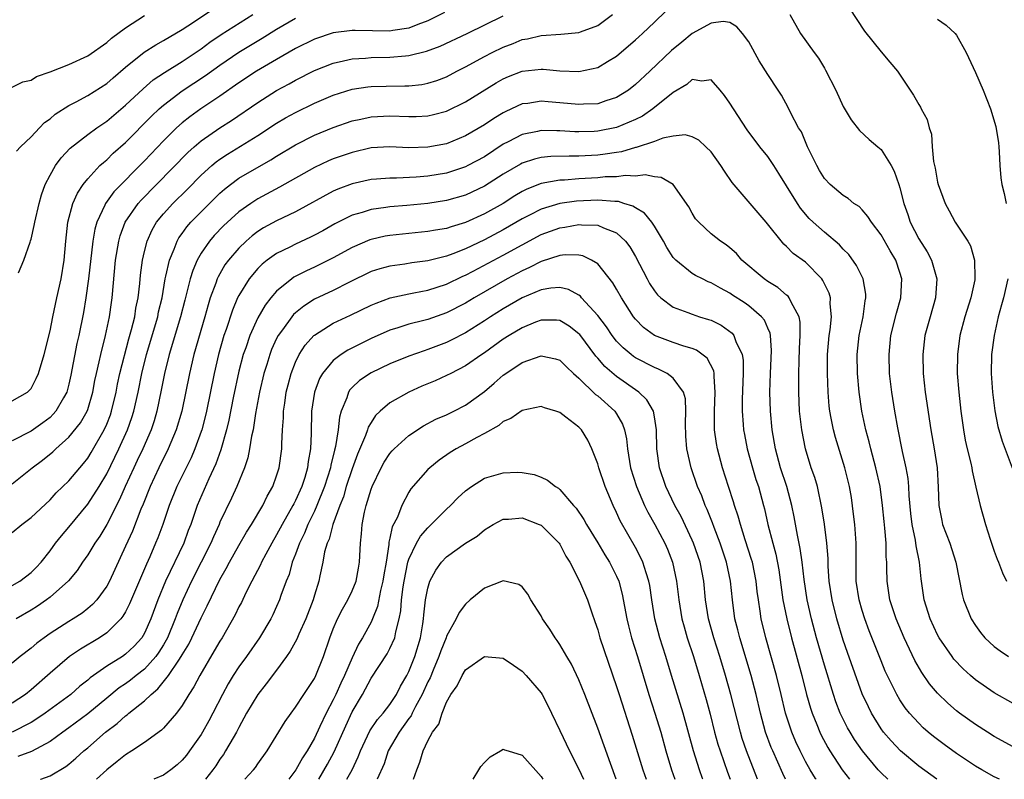
# Model space of a CAD drawing. Units: inches. Extents: x 2571000 to 2574000, y 1533000 to 1536000.
# Drawn here: x 2572734 to 2572838, y 1533000 to 1533080 of the extents above; entities that cross this region are included whole.
import ezdxf

# ---------------------------------------------------------------- set-up
doc = ezdxf.new("R2010")
doc.units = ezdxf.units.IN
doc.header["$MEASUREMENT"] = 0
doc.layers.add('LD25711533_2ft', color=112, linetype='Continuous')

msp = doc.modelspace()

# ---------------------------------------------------------------- linework, layer by layer
at = {"layer": 'LD25711533_2ft'}
for points, elevation in [([(2572733, 1533020.52), (2572733.82, 1533021), (2572735, 1533021.9), (2572735.55, 1533022.45), (2572736.05, 1533023), (2572737, 1533024.21), (2572737.57, 1533025), (2572738.21, 1533025.79), (2572739, 1533026.69), (2572741, 1533029.14), (2572742.19, 1533031), (2572743, 1533032.36), (2572744.3, 1533035), (2572745.22, 1533037), (2572745.68, 1533038.32), (2572745.88, 1533039), (2572746.32, 1533041), (2572746.73, 1533043), (2572747.23, 1533045), (2572748.41, 1533049), (2572748.5, 1533049.5), (2572748.86, 1533051), (2572749.2, 1533053), (2572749.28, 1533053.28), (2572749.64, 1533055), (2572750.14, 1533056.14), (2572750.45, 1533057), (2572750.65, 1533057.35), (2572751, 1533057.82), (2572751.48, 1533058.52), (2572751.91, 1533059), (2572753, 1533060.12), (2572754.45, 1533061.55), (2572755, 1533062.08), (2572755.48, 1533062.52), (2572756.1, 1533063), (2572757, 1533063.66), (2572760.38, 1533065.62), (2572761, 1533066.01), (2572763, 1533067.21), (2572765, 1533068.22), (2572767, 1533069.05), (2572769, 1533069.75), (2572769.93, 1533069.93), (2572771, 1533070.17), (2572773, 1533070.26), (2572775, 1533070.19), (2572775.79, 1533070.21), (2572777, 1533070.27), (2572777.6, 1533070.4), (2572779, 1533070.77), (2572781, 1533071.75), (2572784.24, 1533073.76), (2572785, 1533074.19), (2572785.56, 1533074.44), (2572787, 1533075), (2572789, 1533075.23), (2572789.23, 1533075.23), (2572791, 1533075.06), (2572793, 1533074.96), (2572795, 1533075.4), (2572796.04, 1533076.04), (2572797, 1533076.61), (2572799, 1533078.34), (2572799.34, 1533078.66), (2572799.73, 1533079), (2572801, 1533080.21), (2572803.42, 1533082.58)], 7638), ([(2572820.81, 1533083), (2572823.25, 1533079.25), (2572825, 1533077.07), (2572825.95, 1533075.95), (2572826.73, 1533075), (2572828.45, 1533072.45), (2572829, 1533071.46), (2572829.18, 1533071.18), (2572829.26, 1533071), (2572829.88, 1533069.88), (2572830.09, 1533069), (2572830.33, 1533068.33), (2572830.41, 1533067), (2572830.55, 1533065.45), (2572830.72, 1533064.72), (2572831, 1533063.26), (2572831.07, 1533063), (2572831.81, 1533061), (2572832.21, 1533060.21), (2572832.87, 1533059), (2572834.18, 1533057), (2572834.49, 1533056.49), (2572834.91, 1533055), (2572834.92, 1533053.08), (2572834.93, 1533053), (2572834.92, 1533052.92), (2572834.5, 1533051), (2572833.88, 1533049), (2572833.35, 1533047), (2572833.09, 1533045), (2572833.08, 1533043), (2572833.23, 1533041), (2572833.44, 1533039), (2572833.72, 1533037), (2572833.93, 1533035.93), (2572834.14, 1533035), (2572834.52, 1533033.48), (2572834.62, 1533033), (2572834.66, 1533032.66), (2572835.06, 1533030.94), (2572835.49, 1533029), (2572836.06, 1533027), (2572836.57, 1533025.43), (2572837, 1533024.17), (2572837.31, 1533023.31), (2572837.45, 1533023), (2572837.87, 1533021.87), (2572838.28, 1533021)], 7640), ([(2572778.77, 1533081.23), (2572777, 1533080.33), (2572775.96, 1533079.96), (2572775, 1533079.57), (2572773.3, 1533079.3), (2572773, 1533079.24), (2572769.3, 1533079.3), (2572769, 1533079.32), (2572767, 1533079.05), (2572765, 1533078.38), (2572763, 1533077.42), (2572761, 1533076.26), (2572758.87, 1533075), (2572757, 1533073.77), (2572755, 1533072.37), (2572752.96, 1533071), (2572751.82, 1533070.18), (2572751, 1533069.53), (2572750.39, 1533069), (2572749, 1533067.63), (2572747, 1533065.51), (2572743.77, 1533062.23), (2572742.88, 1533061), (2572742.81, 1533060.81), (2572741.95, 1533059), (2572741.74, 1533058.26), (2572741.53, 1533057), (2572741.07, 1533053), (2572740.78, 1533051), (2572740.54, 1533049.46), (2572740.06, 1533047), (2572739.85, 1533046.15), (2572739.21, 1533042.79), (2572739, 1533041.86), (2572738.77, 1533041), (2572738.41, 1533040.41), (2572737.63, 1533039), (2572737.34, 1533038.66), (2572737, 1533038.34), (2572736.25, 1533037.75), (2572735, 1533036.86), (2572733, 1533035.84)], 7644), ([(2572733.45, 1533066.55), (2572733.88, 1533067), (2572735, 1533068.06), (2572735.87, 1533069), (2572736.43, 1533069.57), (2572737, 1533069.97), (2572737.55, 1533070.45), (2572739, 1533071.37), (2572739.76, 1533071.76), (2572741, 1533072.43), (2572743, 1533073.7), (2572743.69, 1533074.31), (2572745, 1533075.42), (2572746.98, 1533077.02), (2572748.19, 1533077.81), (2572749, 1533078.26), (2572751, 1533079.42), (2572752.2, 1533080.2), (2572754.35, 1533081.65)], 7650), ([(2572733, 1533026.16), (2572734, 1533027), (2572735, 1533027.74), (2572737, 1533029.62), (2572737.66, 1533030.34), (2572739, 1533031.6), (2572740.56, 1533033.44), (2572741, 1533034), (2572741.37, 1533034.63), (2572742.73, 1533037), (2572743, 1533037.6), (2572743.39, 1533038.61), (2572743.52, 1533039), (2572743.99, 1533041), (2572744.15, 1533041.85), (2572744.4, 1533043), (2572745.35, 1533046.65), (2572745.64, 1533047.64), (2572745.97, 1533049), (2572746.1, 1533049.9), (2572746.34, 1533051), (2572746.52, 1533052.52), (2572746.59, 1533053.41), (2572746.79, 1533055), (2572747, 1533055.91), (2572747.27, 1533057), (2572747.8, 1533058.2), (2572748.28, 1533059), (2572749, 1533059.89), (2572750, 1533061), (2572751.52, 1533062.48), (2572753, 1533063.98), (2572754.13, 1533065), (2572754.6, 1533065.4), (2572755, 1533065.69), (2572755.78, 1533066.22), (2572759, 1533068.21), (2572761, 1533069.5), (2572761.95, 1533070.05), (2572763, 1533070.64), (2572765, 1533071.62), (2572767, 1533072.48), (2572769, 1533073.09), (2572770.66, 1533073.34), (2572771, 1533073.37), (2572772.58, 1533073.42), (2572774.56, 1533073.44), (2572775, 1533073.47), (2572776.39, 1533073.61), (2572777, 1533073.73), (2572777.97, 1533074.03), (2572779, 1533074.42), (2572780.08, 1533075), (2572781, 1533075.48), (2572783, 1533076.57), (2572783.83, 1533077), (2572785, 1533077.55), (2572786.06, 1533077.95), (2572787, 1533078.35), (2572787.56, 1533078.44), (2572789, 1533078.8), (2572791.08, 1533078.92), (2572793, 1533079.11), (2572793.19, 1533079.19), (2572795, 1533079.83), (2572796.58, 1533081)], 7640), ([(2572733, 1533073.33), (2572734.13, 1533073.87), (2572735, 1533074.07), (2572735.57, 1533074.43), (2572737, 1533074.93), (2572739, 1533075.71), (2572741, 1533076.63), (2572743, 1533078.03), (2572743.51, 1533078.49), (2572745, 1533079.61), (2572747, 1533080.9)], 7652), ([(2572733, 1533031.3), (2572735.1, 1533033), (2572736.19, 1533033.81), (2572737.3, 1533034.7), (2572737.61, 1533035), (2572739, 1533036.23), (2572740.24, 1533037.76), (2572740.94, 1533039), (2572741, 1533039.18), (2572741.54, 1533041), (2572741.76, 1533042.24), (2572741.92, 1533043), (2572742.21, 1533044.21), (2572742.37, 1533045), (2572742.88, 1533047), (2572743.3, 1533049), (2572743.5, 1533050.5), (2572743.58, 1533051), (2572743.95, 1533055), (2572744.28, 1533057), (2572744.44, 1533057.56), (2572744.96, 1533059), (2572746.33, 1533061), (2572746.64, 1533061.36), (2572751.59, 1533066.41), (2572752.26, 1533067), (2572753, 1533067.63), (2572754.99, 1533069), (2572756.22, 1533069.78), (2572759, 1533071.69), (2572761, 1533072.95), (2572762.33, 1533073.67), (2572763, 1533074.07), (2572765, 1533075.09), (2572767, 1533075.86), (2572768.09, 1533076.09), (2572769, 1533076.32), (2572770.4, 1533076.4), (2572771, 1533076.46), (2572773, 1533076.48), (2572774.64, 1533076.64), (2572775, 1533076.66), (2572776.88, 1533077.12), (2572778.33, 1533077.67), (2572781.17, 1533079), (2572785, 1533080.86)], 7642), ([(2572733, 1533040.09), (2572734.6, 1533041), (2572735, 1533041.39), (2572735.54, 1533042.46), (2572735.78, 1533043), (2572736.37, 1533045), (2572737, 1533047.49), (2572737.28, 1533049), (2572737.72, 1533051), (2572738.18, 1533053), (2572738.51, 1533055), (2572738.68, 1533057), (2572738.9, 1533059), (2572739.43, 1533061), (2572739.9, 1533062.1), (2572740.51, 1533063), (2572741, 1533063.62), (2572742.29, 1533065), (2572742.65, 1533065.35), (2572743, 1533065.63), (2572743.69, 1533066.31), (2572745, 1533067.46), (2572747.75, 1533070.25), (2572748.55, 1533071), (2572749, 1533071.4), (2572751, 1533072.91), (2572753.46, 1533074.54), (2572755, 1533075.66), (2572756.98, 1533077.02), (2572759.48, 1533078.52), (2572761, 1533079.46), (2572763, 1533080.62)], 7646), ([(2572839, 1533008.02), (2572837, 1533009.17), (2572835, 1533010.55), (2572834.47, 1533011), (2572833.7, 1533011.7), (2572832.73, 1533012.73), (2572832.53, 1533013), (2572831.16, 1533015), (2572831, 1533015.3), (2572830.21, 1533017), (2572829.58, 1533019), (2572829.25, 1533021.25), (2572829.09, 1533023), (2572828.73, 1533024.73), (2572828.66, 1533025.34), (2572828.29, 1533027), (2572828.15, 1533028.15), (2572827.98, 1533030.02), (2572827.94, 1533031), (2572827.86, 1533031.86), (2572827.66, 1533033), (2572827.28, 1533034.72), (2572826.78, 1533037.22), (2572826.45, 1533039), (2572826.13, 1533041), (2572825.91, 1533043), (2572825.85, 1533045), (2572826.05, 1533047), (2572826.63, 1533049.37), (2572827.09, 1533051), (2572827.2, 1533053), (2572827, 1533053.69), (2572826.56, 1533055), (2572825.96, 1533055.96), (2572825, 1533057.66), (2572824, 1533059), (2572823.62, 1533059.62), (2572823, 1533060.33), (2572822.67, 1533060.67), (2572822.14, 1533061), (2572821.52, 1533061.52), (2572821, 1533061.84), (2572819.6, 1533063), (2572819, 1533063.64), (2572818.5, 1533064.5), (2572818.19, 1533065), (2572817.23, 1533067), (2572817, 1533067.51), (2572816.57, 1533068.57), (2572816.28, 1533069), (2572815.45, 1533070.55), (2572815.16, 1533071.16), (2572814.47, 1533072.47), (2572814.1, 1533073), (2572813, 1533074.65), (2572812.1, 1533076.1), (2572811, 1533078.1), (2572810.32, 1533079), (2572809.72, 1533079.72), (2572809, 1533080.15), (2572808.27, 1533080.27), (2572807, 1533080.1), (2572805, 1533079), (2572803.92, 1533078.08), (2572802.82, 1533077.18), (2572800.53, 1533075), (2572799, 1533073.58), (2572798.25, 1533073), (2572797, 1533072.23), (2572795.87, 1533071.87), (2572795, 1533071.56), (2572793.5, 1533071.5), (2572793, 1533071.46), (2572791, 1533071.66), (2572789.76, 1533071.76), (2572789, 1533071.83), (2572787.6, 1533071.6), (2572787, 1533071.53), (2572785.26, 1533070.74), (2572785, 1533070.61), (2572784, 1533070), (2572783, 1533069.34), (2572781, 1533068.15), (2572779, 1533067.32), (2572777, 1533066.94), (2572775, 1533066.9), (2572773, 1533066.99), (2572771, 1533066.87), (2572769, 1533066.4), (2572767, 1533065.71), (2572766.5, 1533065.5), (2572765, 1533064.82), (2572761.29, 1533062.71), (2572759, 1533061.49), (2572758.25, 1533061), (2572757, 1533060.11), (2572755.38, 1533058.62), (2572754.4, 1533057.6), (2572753.88, 1533057), (2572753, 1533055.73), (2572752.58, 1533055), (2572752.11, 1533053.89), (2572751.84, 1533053), (2572751.46, 1533051.46), (2572751.26, 1533050.74), (2572750.82, 1533049), (2572749.62, 1533045), (2572749.12, 1533043), (2572748.78, 1533041.22), (2572748.32, 1533039), (2572748.03, 1533037.97), (2572747.7, 1533037), (2572746.82, 1533035), (2572746.24, 1533033.76), (2572745.87, 1533033), (2572744.96, 1533031), (2572744.37, 1533029.63), (2572743.01, 1533026.99), (2572742.26, 1533025.74), (2572741.75, 1533025), (2572741, 1533023.79), (2572740.44, 1533023), (2572739.87, 1533022.13), (2572738.97, 1533021.03), (2572737, 1533019.28), (2572736.63, 1533019), (2572735.66, 1533018.34), (2572735, 1533017.92), (2572733.41, 1533017)], 7636), ([(2572733.65, 1533053.65), (2572734.24, 1533055), (2572734.88, 1533056.88), (2572734.95, 1533057.05), (2572735, 1533057.2), (2572735.33, 1533058.67), (2572735.38, 1533059), (2572735.84, 1533061), (2572736.09, 1533061.91), (2572736.49, 1533063), (2572737, 1533063.98), (2572737.58, 1533065), (2572738.18, 1533065.82), (2572739.15, 1533066.85), (2572741, 1533068.3), (2572741.95, 1533069), (2572743, 1533069.7), (2572745, 1533071.39), (2572746.85, 1533073.15), (2572747.92, 1533074.08), (2572749.12, 1533074.88), (2572751, 1533076.04), (2572753, 1533077.39), (2572753.92, 1533078.08), (2572755.11, 1533078.89), (2572758.47, 1533081)], 7648), ([(2572815.33, 1533081), (2572816.49, 1533079), (2572817.93, 1533077), (2572818.37, 1533076.37), (2572819, 1533075.31), (2572819.12, 1533075.12), (2572820.23, 1533073), (2572821, 1533071.26), (2572821.84, 1533069.84), (2572822.72, 1533068.72), (2572823.76, 1533067.76), (2572824.67, 1533067), (2572825, 1533066.7), (2572826.07, 1533065), (2572826.41, 1533064.41), (2572826.89, 1533063), (2572827, 1533062.65), (2572827.41, 1533061), (2572827.83, 1533059.83), (2572828.08, 1533059), (2572829, 1533057.24), (2572829.88, 1533055.88), (2572830.34, 1533055), (2572830.5, 1533054.5), (2572830.92, 1533053), (2572830.78, 1533051), (2572830.21, 1533049), (2572829.65, 1533047), (2572829.42, 1533045), (2572829.46, 1533043), (2572829.67, 1533041), (2572830.26, 1533037), (2572830.62, 1533035), (2572830.94, 1533033), (2572831.07, 1533030.93), (2572831.11, 1533029), (2572831.43, 1533027.43), (2572831.53, 1533027), (2572832.3, 1533025), (2572832.92, 1533023), (2572833.59, 1533019.59), (2572833.74, 1533019), (2572834.54, 1533017), (2572835, 1533016.29), (2572835.55, 1533015.55), (2572836.01, 1533015), (2572837, 1533014.07), (2572837.61, 1533013.61), (2572838.5, 1533013)], 7638), ([(2572831, 1533080.51), (2572831.89, 1533079.89), (2572832.85, 1533079), (2572833, 1533078.82), (2572834.01, 1533077), (2572835, 1533074.88), (2572835.82, 1533073), (2572836.58, 1533071), (2572837.15, 1533069.15), (2572837.43, 1533067.43), (2572837.49, 1533067), (2572837.53, 1533066.47), (2572837.59, 1533065), (2572837.7, 1533063.7), (2572837.79, 1533063), (2572838.05, 1533062.05), (2572838.26, 1533061)], 7642), ([(2572839, 1533003.45), (2572837, 1533004.55), (2572836.27, 1533005), (2572835, 1533005.81), (2572833.33, 1533007), (2572833, 1533007.25), (2572832.06, 1533008.06), (2572831, 1533009.11), (2572830.13, 1533010.13), (2572829.31, 1533011.31), (2572828.58, 1533012.58), (2572827.45, 1533015), (2572826.6, 1533017), (2572825.95, 1533019), (2572825.64, 1533021), (2572825.63, 1533022.37), (2572825.61, 1533023), (2572825.55, 1533023.55), (2572825.54, 1533025), (2572825.4, 1533026.6), (2572825.32, 1533027.32), (2572825.16, 1533029), (2572824.91, 1533031), (2572824.46, 1533033), (2572823.91, 1533035), (2572823.74, 1533035.74), (2572823.39, 1533037), (2572822.96, 1533039), (2572822.67, 1533041), (2572822.5, 1533043), (2572822.46, 1533045), (2572822.68, 1533047), (2572823.12, 1533049), (2572823.32, 1533050.68), (2572823.4, 1533051), (2572823.39, 1533051.39), (2572823.11, 1533053), (2572822.41, 1533054.41), (2572821.58, 1533055.58), (2572821, 1533056.16), (2572820.6, 1533056.6), (2572819, 1533057.95), (2572817.82, 1533059), (2572817.41, 1533059.41), (2572816.48, 1533060.48), (2572816.14, 1533061), (2572815, 1533062.87), (2572814.18, 1533064.18), (2572813.65, 1533065), (2572813, 1533065.96), (2572812.18, 1533067), (2572810.81, 1533068.81), (2572809.37, 1533071), (2572809, 1533071.61), (2572808.42, 1533072.42), (2572807.95, 1533073), (2572807, 1533074.09), (2572806.04, 1533073.96), (2572805, 1533074.11), (2572804.42, 1533073.58), (2572803, 1533072.75), (2572800.84, 1533071), (2572799.75, 1533070.25), (2572799, 1533069.89), (2572797, 1533069.04), (2572795, 1533068.65), (2572794.63, 1533068.63), (2572793, 1533068.58), (2572792.58, 1533068.58), (2572791, 1533068.68), (2572790.67, 1533068.67), (2572789, 1533068.71), (2572788.61, 1533068.61), (2572787, 1533068.29), (2572785.51, 1533067.51), (2572785, 1533067.26), (2572783, 1533065.95), (2572781.25, 1533065), (2572781, 1533064.87), (2572779, 1533064.22), (2572777, 1533063.87), (2572775.78, 1533063.78), (2572773.69, 1533063.69), (2572773, 1533063.69), (2572771.56, 1533063.56), (2572771, 1533063.52), (2572769, 1533063.08), (2572767.48, 1533062.52), (2572767, 1533062.31), (2572763, 1533060.12), (2572761, 1533059.17), (2572759.6, 1533058.4), (2572759, 1533058.02), (2572758.42, 1533057.58), (2572757.77, 1533057), (2572757, 1533056.27), (2572755.91, 1533055), (2572755.52, 1533054.48), (2572754.79, 1533053.21), (2572754.7, 1533053), (2572754.56, 1533052.56), (2572753.97, 1533051), (2572753.73, 1533050.27), (2572753.39, 1533049), (2572752.24, 1533045), (2572751.76, 1533043), (2572750.95, 1533039), (2572750.36, 1533037), (2572749.52, 1533035), (2572748.52, 1533033), (2572747.59, 1533031), (2572746.85, 1533029.15), (2572746.62, 1533028.62), (2572745.72, 1533026.28), (2572745, 1533024.69), (2572743.29, 1533021), (2572743, 1533020.46), (2572741.95, 1533019), (2572741.5, 1533018.5), (2572741, 1533018.09), (2572740.39, 1533017.61), (2572739.46, 1533017), (2572739, 1533016.72), (2572737, 1533015.44), (2572736.38, 1533015), (2572735.59, 1533014.41), (2572735, 1533013.88), (2572733.84, 1533013), (2572733, 1533012.3)], 7634), ([(2572837.54, 1533000), (2572837, 1533000.25), (2572835.67, 1533001), (2572835, 1533001.41), (2572833, 1533002.73), (2572831.68, 1533003.68), (2572830.55, 1533004.55), (2572829.99, 1533005), (2572829.46, 1533005.46), (2572829, 1533005.93), (2572828.03, 1533007), (2572827.57, 1533007.57), (2572827, 1533008.43), (2572826.66, 1533009), (2572825.45, 1533011.45), (2572825, 1533012.56), (2572823.74, 1533015.74), (2572823.28, 1533017), (2572823, 1533017.87), (2572822.67, 1533019), (2572822.37, 1533021), (2572822.38, 1533022.38), (2572822.36, 1533023), (2572822.38, 1533024.38), (2572822.38, 1533025), (2572822.22, 1533027), (2572822.1, 1533028.1), (2572821.86, 1533029.86), (2572821.68, 1533031), (2572821.17, 1533033), (2572820.19, 1533036.19), (2572819.98, 1533037), (2572819.74, 1533038.26), (2572819.58, 1533039), (2572819.52, 1533039.52), (2572819.4, 1533041), (2572819.32, 1533043), (2572819.33, 1533045), (2572819.51, 1533047), (2572819.61, 1533047.61), (2572819.75, 1533049), (2572819.62, 1533050.38), (2572819.64, 1533051), (2572819.5, 1533051.5), (2572818.85, 1533052.85), (2572818.74, 1533053), (2572817, 1533054.76), (2572815.71, 1533055.71), (2572815, 1533056.43), (2572814.7, 1533056.7), (2572812.85, 1533059), (2572809.23, 1533063.23), (2572808.41, 1533064.41), (2572808.05, 1533065), (2572807, 1533066.46), (2572806.46, 1533067), (2572805.7, 1533067.7), (2572805, 1533068.06), (2572804.25, 1533068.25), (2572803, 1533068.12), (2572801.91, 1533067.91), (2572801, 1533067.57), (2572799.08, 1533066.92), (2572799, 1533066.91), (2572797.52, 1533066.48), (2572797, 1533066.41), (2572795.79, 1533066.21), (2572795, 1533066.12), (2572793, 1533066.01), (2572791.98, 1533066.02), (2572790.03, 1533065.97), (2572789, 1533065.86), (2572788.31, 1533065.69), (2572787, 1533065.25), (2572786.83, 1533065.17), (2572785, 1533064.08), (2572783, 1533062.82), (2572781, 1533061.89), (2572779, 1533061.3), (2572777, 1533060.99), (2572774.78, 1533060.78), (2572773, 1533060.64), (2572772.56, 1533060.56), (2572771, 1533060.36), (2572770.05, 1533060.05), (2572769, 1533059.76), (2572767.17, 1533058.83), (2572765.9, 1533058.1), (2572765, 1533057.62), (2572764.59, 1533057.41), (2572763, 1533056.7), (2572762.38, 1533056.38), (2572761, 1533055.71), (2572760.01, 1533055), (2572759.45, 1533054.55), (2572759, 1533054.1), (2572758.08, 1533053), (2572757, 1533051.25), (2572756.87, 1533051), (2572756.31, 1533049.69), (2572755.64, 1533047.64), (2572755.41, 1533047), (2572754.85, 1533045), (2572754.39, 1533043), (2572753.57, 1533039), (2572753.46, 1533038.54), (2572753.06, 1533037), (2572753, 1533036.83), (2572752.33, 1533035), (2572751.94, 1533034.06), (2572750.42, 1533031), (2572749.6, 1533029), (2572748.93, 1533027), (2572748.42, 1533025.58), (2572748.18, 1533025), (2572747.57, 1533023.57), (2572747.21, 1533022.79), (2572745.43, 1533018.57), (2572745, 1533017.75), (2572744.72, 1533017.28), (2572744.5, 1533017), (2572743, 1533015.52), (2572742.24, 1533015), (2572740.21, 1533013.79), (2572739.07, 1533013), (2572737, 1533011.25), (2572735, 1533009.49), (2572734.39, 1533009), (2572733, 1533008.06)], 7632), ([(2572830.9, 1533000), (2572829, 1533001.4), (2572827.07, 1533003), (2572826.07, 1533004.07), (2572825.26, 1533005), (2572825, 1533005.36), (2572823.99, 1533007), (2572823.66, 1533007.66), (2572823, 1533009.07), (2572821.44, 1533013.44), (2572821, 1533014.74), (2572820.33, 1533017), (2572819.83, 1533019), (2572819.52, 1533021), (2572819.41, 1533022.59), (2572819.39, 1533023.4), (2572819.28, 1533025), (2572819.02, 1533027.02), (2572818.75, 1533028.75), (2572818.26, 1533031), (2572817.98, 1533031.98), (2572817.62, 1533033), (2572816.99, 1533035), (2572816.6, 1533037), (2572816.38, 1533039), (2572816.3, 1533041), (2572816.3, 1533043), (2572816.33, 1533044.33), (2572816.37, 1533045.63), (2572816.45, 1533047), (2572816.43, 1533048.43), (2572816.32, 1533049), (2572815.47, 1533050.53), (2572815.28, 1533051), (2572815.16, 1533051.16), (2572815, 1533051.27), (2572814.08, 1533052.08), (2572813, 1533052.74), (2572812.62, 1533053), (2572810.27, 1533055), (2572809.68, 1533055.68), (2572809, 1533056.29), (2572808.6, 1533056.6), (2572808, 1533057), (2572807, 1533057.79), (2572805.7, 1533059), (2572805.37, 1533059.37), (2572805, 1533059.97), (2572804.65, 1533060.65), (2572803, 1533062.99), (2572801.73, 1533063.73), (2572801, 1533063.8), (2572800.02, 1533064.02), (2572799, 1533063.9), (2572797.96, 1533063.96), (2572797, 1533063.83), (2572795.8, 1533063.8), (2572795, 1533063.71), (2572793, 1533063.59), (2572791.47, 1533063.47), (2572791, 1533063.46), (2572789, 1533063.11), (2572787.49, 1533062.51), (2572787, 1533062.26), (2572786.21, 1533061.79), (2572784.98, 1533061), (2572783, 1533059.89), (2572781, 1533058.98), (2572779.47, 1533058.53), (2572779, 1533058.36), (2572777.83, 1533058.18), (2572777, 1533058.01), (2572773, 1533057.61), (2572772.48, 1533057.52), (2572771, 1533057.19), (2572770.86, 1533057.14), (2572769, 1533056.34), (2572767, 1533055.22), (2572765, 1533054.23), (2572764.15, 1533053.85), (2572762.83, 1533053.17), (2572762.6, 1533053), (2572761, 1533051.71), (2572760.38, 1533051), (2572759.77, 1533050.23), (2572759, 1533048.89), (2572758.15, 1533047), (2572757.72, 1533045.72), (2572757.46, 1533045), (2572757, 1533043.22), (2572756.41, 1533040.41), (2572755.95, 1533038.05), (2572755.69, 1533037), (2572755.1, 1533034.9), (2572754.57, 1533033.43), (2572753.83, 1533031.83), (2572752.59, 1533029), (2572751.9, 1533027), (2572751.64, 1533026.36), (2572751.17, 1533025), (2572749.24, 1533021), (2572748.42, 1533019), (2572747.67, 1533017), (2572747, 1533015.47), (2572746.72, 1533015), (2572745.9, 1533014.1), (2572745, 1533013.24), (2572744.66, 1533013), (2572743, 1533011.98), (2572741.25, 1533010.75), (2572741, 1533010.51), (2572740.15, 1533009.85), (2572739.21, 1533009), (2572736.48, 1533007), (2572735.61, 1533006.39), (2572735, 1533006.01), (2572733, 1533005)], 7630), ([(2572825.73, 1533000), (2572825, 1533000.69), (2572824.7, 1533001), (2572823.03, 1533003), (2572822.21, 1533004.21), (2572821.72, 1533005), (2572821.46, 1533005.46), (2572820.69, 1533007), (2572820.22, 1533008.22), (2572819.96, 1533009), (2572819, 1533012.08), (2572818.16, 1533015), (2572817.64, 1533017), (2572817.18, 1533019), (2572816.85, 1533021.15), (2572816.64, 1533023), (2572816.45, 1533024.45), (2572816.15, 1533025.85), (2572815.81, 1533027.81), (2572815.56, 1533029), (2572815.03, 1533031), (2572814.37, 1533033), (2572813.81, 1533035), (2572813.47, 1533037), (2572813.29, 1533039), (2572813.24, 1533041), (2572813.3, 1533043), (2572813.41, 1533045.41), (2572813.29, 1533047), (2572813.25, 1533047.25), (2572813, 1533047.8), (2572812.65, 1533048.65), (2572812.36, 1533049), (2572811, 1533050.16), (2572810.51, 1533050.51), (2572809.29, 1533051.29), (2572809, 1533051.5), (2572808.01, 1533052.01), (2572807, 1533052.59), (2572806.7, 1533052.7), (2572806.09, 1533053), (2572805.37, 1533053.37), (2572805, 1533053.59), (2572803.26, 1533055), (2572803.13, 1533055.13), (2572803, 1533055.28), (2572802.32, 1533056.32), (2572801.96, 1533057), (2572801, 1533058.6), (2572800.73, 1533059), (2572799.97, 1533059.97), (2572799, 1533060.52), (2572798.71, 1533060.71), (2572797.78, 1533061), (2572797.2, 1533061.2), (2572796.8, 1533061.2), (2572795, 1533061.34), (2572792.77, 1533061.23), (2572791, 1533060.99), (2572789, 1533060.4), (2572787.76, 1533059.76), (2572787, 1533059.38), (2572785, 1533058.21), (2572783, 1533057.14), (2572781, 1533056.19), (2572779.65, 1533055.65), (2572779, 1533055.41), (2572777, 1533054.92), (2572775.3, 1533054.7), (2572774.57, 1533054.57), (2572773, 1533054.36), (2572771.92, 1533054.08), (2572771, 1533053.78), (2572768.63, 1533052.63), (2572767, 1533051.79), (2572765, 1533050.84), (2572763.87, 1533050.13), (2572763, 1533049.42), (2572762.78, 1533049.22), (2572762.6, 1533049), (2572761.62, 1533047.62), (2572761.16, 1533047), (2572761, 1533046.69), (2572760.46, 1533045.54), (2572760.26, 1533045), (2572759.95, 1533043.95), (2572759.65, 1533043), (2572759.18, 1533041), (2572758.76, 1533038.76), (2572758.5, 1533037), (2572758.34, 1533036.34), (2572758.14, 1533035), (2572757.94, 1533034.06), (2572757.58, 1533033), (2572756.77, 1533031), (2572756.22, 1533029.78), (2572755, 1533027.24), (2572754.9, 1533027), (2572754.3, 1533025.7), (2572754.02, 1533025), (2572751.98, 1533021), (2572751.05, 1533019), (2572750.45, 1533017.55), (2572750.26, 1533017), (2572749.44, 1533015), (2572749, 1533014.23), (2572748.53, 1533013.47), (2572748.19, 1533013), (2572747, 1533011.68), (2572746.12, 1533011), (2572745.51, 1533010.49), (2572745, 1533010.13), (2572744.32, 1533009.68), (2572743, 1533008.61), (2572741, 1533006.93), (2572739, 1533005.44), (2572738.36, 1533005), (2572737, 1533004.02), (2572735.05, 1533002.95), (2572733.6, 1533002.4)], 7628), ([(2572735.98, 1533000), (2572736.01, 1533000.01), (2572737, 1533000.37), (2572738.66, 1533001.34), (2572739, 1533001.61), (2572739.75, 1533002.25), (2572740.57, 1533003), (2572741, 1533003.35), (2572742.87, 1533005), (2572744.1, 1533005.9), (2572745, 1533006.72), (2572745.17, 1533006.83), (2572745.35, 1533007), (2572747, 1533008.31), (2572747.71, 1533009), (2572748.43, 1533009.57), (2572749.55, 1533011), (2572750.63, 1533012.63), (2572750.9, 1533013), (2572751, 1533013.19), (2572751.69, 1533014.31), (2572752.03, 1533015), (2572753, 1533017.11), (2572753.64, 1533018.36), (2572755, 1533021.17), (2572755.67, 1533022.33), (2572756.01, 1533023), (2572757, 1533024.76), (2572757.82, 1533026.18), (2572758.35, 1533027), (2572759.53, 1533029), (2572760, 1533030), (2572760.59, 1533031), (2572761, 1533032.15), (2572761.27, 1533033), (2572761.54, 1533035), (2572761.54, 1533035.54), (2572761.62, 1533037), (2572761.72, 1533038.28), (2572761.74, 1533039), (2572761.85, 1533039.85), (2572762.02, 1533041), (2572762.21, 1533041.79), (2572762.54, 1533043), (2572763, 1533044.18), (2572763.4, 1533045), (2572764.03, 1533045.97), (2572764.95, 1533047), (2572765, 1533047.05), (2572767, 1533048.3), (2572768.83, 1533049.17), (2572771, 1533050.22), (2572771.55, 1533050.45), (2572773.01, 1533050.99), (2572775, 1533051.43), (2572775.52, 1533051.52), (2572777, 1533051.82), (2572779, 1533052.46), (2572780.72, 1533053.28), (2572781, 1533053.39), (2572781.81, 1533053.81), (2572785, 1533055.52), (2572787, 1533056.63), (2572789, 1533057.69), (2572791, 1533058.42), (2572791.51, 1533058.49), (2572793, 1533058.76), (2572793.28, 1533058.72), (2572795, 1533058.69), (2572795.6, 1533058.4), (2572797, 1533057.89), (2572797.95, 1533057), (2572798.41, 1533056.41), (2572799, 1533055.36), (2572800.22, 1533053), (2572800.5, 1533052.5), (2572801, 1533051.75), (2572801.33, 1533051.33), (2572801.69, 1533051), (2572803, 1533050), (2572804.56, 1533049.44), (2572805, 1533049.26), (2572805.78, 1533049), (2572806.72, 1533048.72), (2572807, 1533048.62), (2572808.09, 1533048.09), (2572809.24, 1533047.24), (2572809.42, 1533047), (2572809.62, 1533046.38), (2572810.29, 1533045), (2572810.39, 1533044.39), (2572810.4, 1533043), (2572810.28, 1533040.28), (2572810.28, 1533039), (2572810.41, 1533037.59), (2572810.45, 1533037), (2572810.53, 1533036.53), (2572810.84, 1533035), (2572811.38, 1533033), (2572811.76, 1533031.76), (2572812.01, 1533031), (2572812.55, 1533029), (2572812.65, 1533028.65), (2572813, 1533027), (2572813.53, 1533025), (2572813.86, 1533023.86), (2572814.18, 1533022.18), (2572814.62, 1533019), (2572815.01, 1533017), (2572815.51, 1533015), (2572816.61, 1533011), (2572817.12, 1533009), (2572817.53, 1533007.53), (2572817.71, 1533007), (2572818.21, 1533005.79), (2572818.52, 1533005), (2572818.67, 1533004.67), (2572819.37, 1533003.37), (2572819.59, 1533003), (2572820.88, 1533001), (2572821.65, 1533000)], 7626), ([(2572818.12, 1533000), (2572818.07, 1533000.07), (2572817.49, 1533001), (2572817, 1533001.87), (2572816.43, 1533003), (2572815.98, 1533003.98), (2572815.54, 1533005), (2572814.9, 1533007), (2572814.43, 1533009), (2572813.93, 1533011), (2572812.8, 1533015), (2572812.31, 1533017), (2572812.2, 1533017.8), (2572812.01, 1533019), (2572811.9, 1533019.9), (2572811.79, 1533021), (2572811.39, 1533023), (2572811.3, 1533023.3), (2572810.62, 1533025.38), (2572810.11, 1533027), (2572809.88, 1533027.88), (2572809.5, 1533029), (2572809.39, 1533029.39), (2572808.86, 1533031), (2572808.23, 1533033), (2572807.69, 1533035), (2572807.58, 1533035.58), (2572807.37, 1533037), (2572807.37, 1533038.63), (2572807.35, 1533039), (2572807.45, 1533041), (2572807.32, 1533042.68), (2572807.33, 1533043), (2572807.28, 1533043.28), (2572806.6, 1533044.6), (2572805.46, 1533045.46), (2572805, 1533045.63), (2572804.12, 1533045.88), (2572803, 1533046.26), (2572801.01, 1533047.01), (2572799.86, 1533047.86), (2572799, 1533048.75), (2572798.79, 1533049), (2572797.52, 1533051), (2572797, 1533051.93), (2572796.6, 1533052.6), (2572795, 1533054.59), (2572794.34, 1533055), (2572793.44, 1533055.44), (2572793, 1533055.53), (2572791.55, 1533055.55), (2572791, 1533055.47), (2572789, 1533054.83), (2572787.79, 1533054.21), (2572787, 1533053.87), (2572785.4, 1533053), (2572781.92, 1533051), (2572781, 1533050.44), (2572779, 1533049.42), (2572777, 1533048.71), (2572776.6, 1533048.6), (2572775, 1533048.2), (2572773.83, 1533047.83), (2572773, 1533047.59), (2572771, 1533046.7), (2572768.53, 1533045.47), (2572767.82, 1533045), (2572767, 1533044.37), (2572765.87, 1533043), (2572765.55, 1533042.45), (2572765, 1533041), (2572764.69, 1533039), (2572764.64, 1533036.64), (2572764.57, 1533035), (2572764.33, 1533033.67), (2572764.26, 1533033), (2572763.97, 1533031.97), (2572763.66, 1533031), (2572763, 1533029.52), (2572762.82, 1533029.18), (2572762.73, 1533029), (2572761.59, 1533027), (2572761, 1533025.88), (2572760.48, 1533025), (2572759.84, 1533023.84), (2572759.4, 1533023), (2572759.29, 1533022.71), (2572758.38, 1533021), (2572757.74, 1533019.74), (2572757.26, 1533018.74), (2572757, 1533018.26), (2572756.59, 1533017.41), (2572755.22, 1533015), (2572755, 1533014.65), (2572754.4, 1533013.6), (2572752.86, 1533011), (2572752.22, 1533009.78), (2572751.7, 1533009), (2572751, 1533007.81), (2572750.39, 1533007), (2572749, 1533005.4), (2572748.8, 1533005.2), (2572747, 1533003.89), (2572745.65, 1533003), (2572745, 1533002.61), (2572744.1, 1533001.9), (2572743, 1533001), (2572741.91, 1533000)], 7624), ([(2572838.42, 1533053), (2572837.96, 1533051), (2572837.76, 1533050.24), (2572837.42, 1533049), (2572836.97, 1533047), (2572836.71, 1533045), (2572836.67, 1533043), (2572836.8, 1533041), (2572837.04, 1533039.04), (2572837.37, 1533037.37), (2572837.82, 1533035.82), (2572838.9, 1533033)], 7642), ([(2572814.9, 1533000), (2572814.6, 1533000.6), (2572813.53, 1533003), (2572813.38, 1533003.38), (2572812.78, 1533005), (2572812.24, 1533007), (2572811.77, 1533009), (2572811.24, 1533011), (2572810.05, 1533015), (2572809.84, 1533015.84), (2572809.53, 1533017), (2572809.26, 1533019), (2572809.07, 1533021), (2572808.65, 1533023), (2572807.98, 1533025), (2572807.32, 1533026.68), (2572807.15, 1533027.15), (2572806.58, 1533028.58), (2572806.38, 1533029), (2572806.01, 1533030.01), (2572805.57, 1533031), (2572804.89, 1533033), (2572804.44, 1533035), (2572804.33, 1533036.33), (2572804.3, 1533037.7), (2572804.33, 1533039), (2572804.28, 1533040.29), (2572804.08, 1533041), (2572803, 1533042.5), (2572802.34, 1533043), (2572801.45, 1533043.45), (2572801, 1533043.61), (2572799, 1533044.66), (2572798.8, 1533044.8), (2572798.54, 1533045), (2572797.7, 1533045.7), (2572797, 1533046.42), (2572796.53, 1533047), (2572795.92, 1533047.92), (2572795, 1533049.12), (2572793.3, 1533051), (2572793.16, 1533051.16), (2572793, 1533051.28), (2572791.89, 1533051.89), (2572791, 1533052.1), (2572790.03, 1533052.03), (2572789, 1533051.85), (2572787, 1533051), (2572785, 1533049.84), (2572783.66, 1533049), (2572783, 1533048.56), (2572781, 1533047.3), (2572779.49, 1533046.51), (2572779, 1533046.27), (2572777, 1533045.51), (2572776.61, 1533045.39), (2572775, 1533044.82), (2572773, 1533044.02), (2572771, 1533043.05), (2572769.77, 1533042.23), (2572769, 1533041.5), (2572768.76, 1533041.24), (2572768.6, 1533041), (2572768.42, 1533040.42), (2572767.82, 1533039), (2572767.64, 1533038.36), (2572767.51, 1533037), (2572767.24, 1533035.24), (2572767.13, 1533034.87), (2572766.73, 1533033.27), (2572766.69, 1533033), (2572766.06, 1533031), (2572765.26, 1533029), (2572765, 1533028.41), (2572764.31, 1533027), (2572763.94, 1533026.06), (2572763.42, 1533025), (2572763, 1533023.84), (2572762.66, 1533023), (2572762.31, 1533021.69), (2572762.02, 1533021), (2572761.46, 1533019.46), (2572761.31, 1533019), (2572761, 1533018.29), (2572760.59, 1533017.41), (2572760.37, 1533017), (2572759.18, 1533015), (2572757.8, 1533013), (2572757, 1533011.92), (2572756.4, 1533011), (2572755.87, 1533010.13), (2572755.25, 1533009), (2572754.25, 1533007), (2572753.82, 1533006.18), (2572753.16, 1533005), (2572753, 1533004.74), (2572751.76, 1533003), (2572751.44, 1533002.56), (2572751, 1533002.02), (2572750.47, 1533001.53), (2572749.8, 1533001), (2572749, 1533000.44), (2572747.99, 1533000)], 7622), ([(2572811.93, 1533000), (2572810.75, 1533003), (2572810.31, 1533004.31), (2572810.11, 1533005), (2572809.09, 1533009), (2572808.54, 1533011), (2572807.94, 1533013), (2572807.3, 1533015), (2572806.73, 1533017), (2572806.41, 1533019), (2572806.23, 1533021), (2572805.84, 1533023), (2572805.14, 1533025), (2572805, 1533025.32), (2572803.83, 1533027.83), (2572803.18, 1533029), (2572802.23, 1533031), (2572801.54, 1533033), (2572801.25, 1533035), (2572801.21, 1533037), (2572801, 1533038.4), (2572800.89, 1533039), (2572800.2, 1533040.2), (2572799.37, 1533041), (2572797, 1533042.66), (2572795.74, 1533043.74), (2572795, 1533044.6), (2572794.81, 1533044.81), (2572793.1, 1533047.1), (2572793, 1533047.2), (2572791.98, 1533047.98), (2572791, 1533048.61), (2572790.64, 1533048.64), (2572789, 1533048.64), (2572788.42, 1533048.42), (2572787, 1533047.83), (2572785.62, 1533047), (2572785, 1533046.61), (2572783, 1533045.18), (2572782.72, 1533045), (2572781, 1533043.8), (2572779.43, 1533043), (2572779, 1533042.76), (2572777.79, 1533042.21), (2572776.37, 1533041.63), (2572774.98, 1533041.02), (2572773, 1533039.89), (2572771.95, 1533039), (2572771.47, 1533038.53), (2572771, 1533037.81), (2572770.7, 1533037.3), (2572770.61, 1533037), (2572770.42, 1533036.42), (2572769.57, 1533034.43), (2572769, 1533032.9), (2572768.37, 1533031), (2572768.07, 1533029.93), (2572767.68, 1533029), (2572766.96, 1533027), (2572766.56, 1533025.44), (2572766.36, 1533025), (2572766.08, 1533024.08), (2572765.88, 1533023), (2572765.56, 1533021.56), (2572765.45, 1533021), (2572765, 1533019.51), (2572764.86, 1533019), (2572764.09, 1533017), (2572763.36, 1533015.36), (2572763.15, 1533014.85), (2572762.44, 1533013.56), (2572762.06, 1533013), (2572761, 1533011.56), (2572759.89, 1533010.11), (2572758.99, 1533009), (2572757.82, 1533007), (2572757, 1533005.5), (2572756.75, 1533005), (2572756.38, 1533004.38), (2572755.59, 1533003), (2572755.36, 1533002.64), (2572755, 1533002.14), (2572754.56, 1533001.44), (2572754.24, 1533001), (2572753.46, 1533000)], 7620), ([(2572757.63, 1533000), (2572758.56, 1533001), (2572758.75, 1533001.25), (2572759, 1533001.63), (2572760, 1533003), (2572761.89, 1533006.11), (2572762.52, 1533007), (2572763, 1533007.64), (2572763.87, 1533009), (2572765, 1533010.69), (2572765.15, 1533011), (2572765.96, 1533013), (2572766.64, 1533015), (2572767, 1533015.93), (2572767.46, 1533017), (2572767.97, 1533018.03), (2572768.55, 1533019), (2572769, 1533019.95), (2572769.42, 1533021), (2572769.65, 1533022.35), (2572769.79, 1533023), (2572769.87, 1533025), (2572769.99, 1533026.01), (2572770.05, 1533027), (2572770.31, 1533028.31), (2572770.49, 1533029), (2572771, 1533030.72), (2572771.1, 1533031), (2572772.07, 1533033), (2572772.4, 1533033.6), (2572773, 1533034.52), (2572773.22, 1533034.78), (2572773.43, 1533035), (2572775, 1533036.43), (2572776.55, 1533037.45), (2572777.86, 1533038.14), (2572779, 1533038.62), (2572779.78, 1533039), (2572781, 1533039.62), (2572783, 1533041.09), (2572784.05, 1533041.95), (2572785, 1533042.81), (2572785.26, 1533043), (2572787, 1533044.15), (2572789, 1533044.86), (2572790.54, 1533044.54), (2572791, 1533044.39), (2572791.7, 1533043.7), (2572792.44, 1533043), (2572793, 1533042.5), (2572794.77, 1533040.77), (2572795, 1533040.61), (2572796.82, 1533039), (2572797, 1533038.72), (2572797.63, 1533037.63), (2572797.84, 1533037), (2572798.05, 1533036.05), (2572798.15, 1533035), (2572798.35, 1533033.65), (2572798.47, 1533033), (2572799.1, 1533031), (2572799.97, 1533029), (2572800.31, 1533028.31), (2572801.05, 1533027), (2572802.11, 1533025), (2572802.39, 1533024.39), (2572802.92, 1533023), (2572803.36, 1533021), (2572803.58, 1533019), (2572803.91, 1533017), (2572804.14, 1533016.14), (2572804.49, 1533015), (2572805.15, 1533013), (2572805.74, 1533011), (2572806.47, 1533008.47), (2572806.9, 1533006.9), (2572807.38, 1533005), (2572807.73, 1533003.73), (2572807.95, 1533003), (2572808.75, 1533000.75), (2572809.04, 1533000)], 7618), ([(2572806.13, 1533000), (2572806.1, 1533000.09), (2572805.78, 1533001), (2572805.15, 1533003), (2572804.04, 1533007), (2572802.81, 1533011), (2572802.2, 1533013), (2572801.58, 1533015), (2572801.04, 1533017), (2572800.73, 1533019), (2572800.52, 1533020.52), (2572800.43, 1533021), (2572800.13, 1533021.87), (2572799.79, 1533023), (2572799.54, 1533023.54), (2572799, 1533024.57), (2572797.39, 1533027.39), (2572797, 1533028.25), (2572796.63, 1533029), (2572795.78, 1533031), (2572795.11, 1533033), (2572795, 1533033.4), (2572794.38, 1533035), (2572793.94, 1533035.94), (2572793.28, 1533037), (2572793, 1533037.31), (2572791.63, 1533038.37), (2572791, 1533038.84), (2572790.55, 1533039), (2572789.35, 1533039.35), (2572789, 1533039.5), (2572787, 1533039.08), (2572785.8, 1533038.2), (2572785, 1533037.9), (2572784.52, 1533037.48), (2572783, 1533036.63), (2572782.21, 1533036.21), (2572781, 1533035.52), (2572780.02, 1533035), (2572779.39, 1533034.61), (2572778.21, 1533033.79), (2572777.21, 1533033), (2572777, 1533032.8), (2572775.22, 1533030.78), (2572775, 1533030.43), (2572774.25, 1533029), (2572773.78, 1533027.78), (2572773.25, 1533026.75), (2572773, 1533025.53), (2572772.89, 1533025.11), (2572772.88, 1533024.88), (2572772.59, 1533023), (2572772.35, 1533021.65), (2572772.26, 1533021), (2572772, 1533020), (2572771.68, 1533018.32), (2572771.16, 1533017), (2572771, 1533016.66), (2572770.1, 1533015), (2572769.67, 1533014.33), (2572769, 1533012.85), (2572768.2, 1533011), (2572767.81, 1533010.19), (2572767.28, 1533009), (2572767, 1533008.43), (2572766.24, 1533007), (2572765.59, 1533005.59), (2572765, 1533004.35), (2572764.22, 1533003), (2572763.73, 1533002.27), (2572763.04, 1533001), (2572762.29, 1533000)], 7616), ([(2572765.46, 1533000), (2572766.4, 1533001.6), (2572767.1, 1533002.9), (2572768.32, 1533005.68), (2572769, 1533007.16), (2572770.1, 1533009), (2572771, 1533010.71), (2572772.7, 1533013.3), (2572773, 1533013.85), (2572773.51, 1533015), (2572773.61, 1533015.61), (2572773.98, 1533017), (2572774.14, 1533017.86), (2572774.22, 1533019), (2572774.39, 1533020.39), (2572774.49, 1533021), (2572774.9, 1533023), (2572775, 1533023.32), (2572775.81, 1533025), (2572776.23, 1533025.77), (2572777, 1533026.65), (2572777.38, 1533027), (2572779, 1533028.63), (2572779.4, 1533029), (2572780.19, 1533029.81), (2572781, 1533030.55), (2572781.62, 1533031), (2572783, 1533031.89), (2572785, 1533032.48), (2572786.52, 1533032.52), (2572787, 1533032.49), (2572788.28, 1533032.28), (2572789, 1533032), (2572789.69, 1533031.69), (2572790.54, 1533031), (2572790.84, 1533030.84), (2572791, 1533030.7), (2572792.44, 1533029), (2572792.72, 1533028.72), (2572793.52, 1533027.52), (2572793.8, 1533027), (2572795, 1533025.04), (2572795.76, 1533023.76), (2572796.25, 1533023), (2572797, 1533021.53), (2572797.23, 1533021), (2572797.6, 1533019.6), (2572798.07, 1533017), (2572798.25, 1533016.25), (2572798.59, 1533015), (2572799.22, 1533013), (2572800.41, 1533009), (2572801.06, 1533007), (2572801.67, 1533005), (2572802.23, 1533003), (2572802.83, 1533001), (2572803.18, 1533000)], 7614), ([(2572768.43, 1533000), (2572768.98, 1533001.02), (2572769.63, 1533002.37), (2572769.88, 1533003), (2572770.88, 1533005.12), (2572771.67, 1533006.33), (2572772.27, 1533007), (2572773, 1533007.94), (2572773.68, 1533009), (2572774.12, 1533009.88), (2572774.78, 1533011), (2572775, 1533011.42), (2572775.63, 1533013), (2572776.22, 1533015), (2572776.48, 1533016.48), (2572776.56, 1533017), (2572776.59, 1533017.41), (2572776.78, 1533019), (2572777, 1533020.26), (2572777.22, 1533021), (2572777.86, 1533022.14), (2572778.46, 1533023), (2572779, 1533023.57), (2572781, 1533025.02), (2572782.23, 1533025.77), (2572783, 1533026.43), (2572783.92, 1533027), (2572785, 1533027.56), (2572785.55, 1533027.55), (2572787, 1533027.69), (2572788.81, 1533027), (2572789, 1533026.91), (2572790.92, 1533025), (2572791, 1533024.89), (2572791.64, 1533023.64), (2572792.05, 1533023), (2572793.07, 1533021), (2572793.91, 1533019), (2572794.36, 1533017.64), (2572794.71, 1533016.71), (2572795, 1533015.84), (2572795.24, 1533015), (2572797, 1533009.84), (2572797.26, 1533009), (2572798.66, 1533004.66), (2572799.77, 1533001), (2572800.13, 1533000)], 7612), ([(2572796.96, 1533000), (2572796.34, 1533001.66), (2572795, 1533005.42), (2572793.62, 1533009), (2572793, 1533010.55), (2572792.21, 1533012.21), (2572791.73, 1533013), (2572791, 1533014.27), (2572790.71, 1533014.71), (2572790.48, 1533015), (2572789.92, 1533015.92), (2572789.16, 1533017), (2572789, 1533017.3), (2572787.92, 1533019), (2572787.61, 1533019.61), (2572787, 1533020.38), (2572786.65, 1533020.65), (2572785, 1533021.01), (2572783, 1533020.25), (2572781.49, 1533019), (2572781, 1533018.55), (2572780.33, 1533017.67), (2572780.02, 1533017), (2572779, 1533015.17), (2572778.94, 1533015), (2572778.38, 1533013.62), (2572778.19, 1533013), (2572777.57, 1533011.57), (2572777.24, 1533010.76), (2572777, 1533010.31), (2572776.42, 1533009), (2572775.72, 1533007.72), (2572775.36, 1533007), (2572775.26, 1533006.74), (2572775, 1533006.43), (2572773.97, 1533005), (2572772.81, 1533003), (2572772.37, 1533001.63), (2572771.64, 1533000)], 7610), ([(2572775.5, 1533000), (2572775.84, 1533001), (2572776.17, 1533001.83), (2572776.51, 1533003), (2572777, 1533004.07), (2572777.5, 1533005), (2572778.17, 1533005.83), (2572778.52, 1533007), (2572779, 1533008.17), (2572779.46, 1533009), (2572780.11, 1533009.89), (2572780.64, 1533011), (2572781, 1533011.59), (2572783, 1533013), (2572785, 1533012.84), (2572786.08, 1533012.08), (2572787, 1533011.47), (2572787.44, 1533011), (2572789, 1533009.16), (2572789.1, 1533009), (2572789.75, 1533007.75), (2572790.12, 1533007), (2572791, 1533005.17), (2572792, 1533003), (2572793, 1533001.06), (2572793.48, 1533000)], 7608), ([(2572781.8, 1533000), (2572782.42, 1533001), (2572782.63, 1533001.37), (2572783, 1533001.79), (2572783.62, 1533002.38), (2572784.72, 1533003), (2572785, 1533003.2), (2572785.13, 1533003.13), (2572785.5, 1533003), (2572787, 1533002.54), (2572789, 1533000.31), (2572789.2, 1533000)], 7606)]:
    msp.add_lwpolyline(points, dxfattribs=dict(at, elevation=elevation))

doc.saveas('drawing.dxf')
